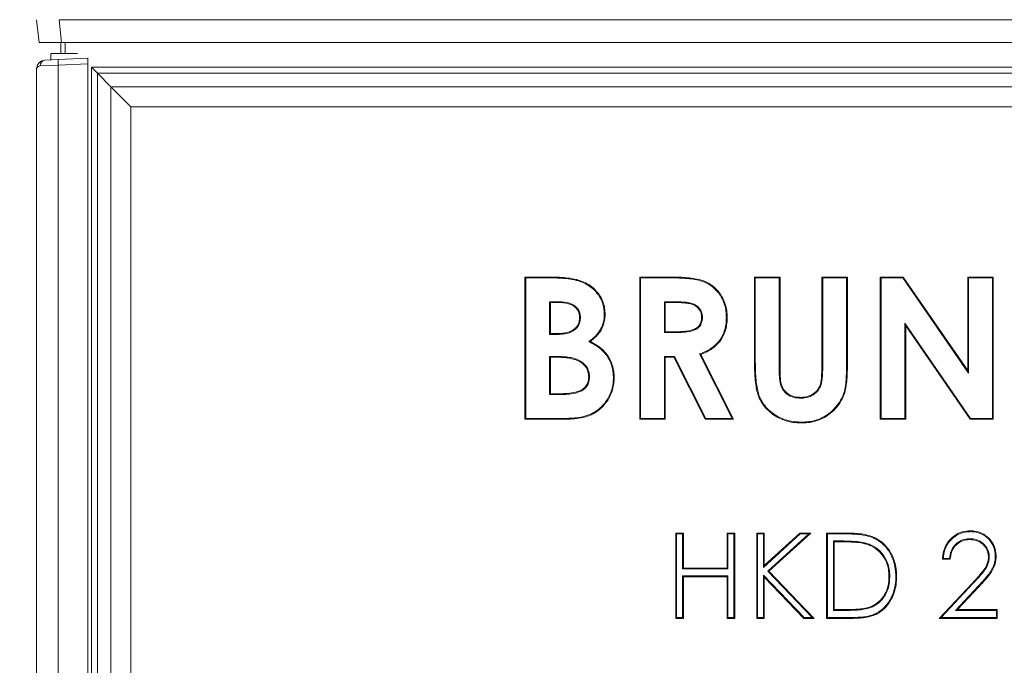
# Model space of a CAD drawing. Extents: x -2101 to -188, y 229 to 2498.
# Drawn here: x -1052 to -705, y 1907 to 2134 of the extents above; entities that cross this region are included whole.
import ezdxf

# ---------------------------------------------------------------- set-up
doc = ezdxf.new("R2010")
doc.units = 0
doc.header["$LTSCALE"] = 5
doc.layers.add('SLD-0', color=7, linetype='Continuous')
doc.styles.add('STANDARD-BrunnerGroßer Text', font='arial.ttf')
doc.dimstyles.new('STANDARD-Brunner-IIGroßer Text', dxfattribs={"dimscale": 5, "dimtxt": 8, "dimasz": 5, "dimexe": 3.175, "dimexo": 0, "dimgap": 0.762, "dimtad": 1, "dimdec": 0, "dimrnd": 1e-08, "dimtxsty": 'STANDARD-BrunnerGroßer Text', "dimblk": 'Filled-1', "dimcen": 0.09, "dimdle": 10, "dimclrd": 7, "dimclre": 7, "dimclrt": 7, "dimadec": 1, "dimazin": 2, "dimtfac": 0.666667, "dimtdec": 0, "dimtmove": 0, "dimatfit": 3, "dimldrblk": 'Filled-1', "dimfxl": 1, "dimtolj": 1, "dimlwd": 15, "dimlwe": 15, "dimarcsym": 0})

# ---------------------------------------------------------------- blocks, each defined once
blk = doc.blocks.new('Filled-1')
at = {"color": 0}
for p, q in [((0, 0), (-1, 0.167)), ((-1, 0.167), (-1, -0.167)), ((-1, 0), (0, 0)), ((-1, -0.167), (0, 0))]:
    blk.add_line(p, q, dxfattribs=at)
at = {"color": 0, "flags": 128}
blk.add_lwpolyline([(-1, -0.167), (0, 0), (-1, 0.167), (-1, -0.167)], dxfattribs=at)
at = {"color": 0}
blk.add_solid([(-1, -0.167), (0, 0), (-1, 0.167), (-1, -0.167)], dxfattribs=at)
blk = doc.blocks.new('*D15')
at = {"layer": 'Defpoints', "color": 0, "linetype": 'ByBlock'}
for p in [(-922, 2420.79), (-1256.65, 1388.03), (-1027.56, 1388.03)]:
    blk.add_point(p, dxfattribs=at)
at = {"layer": 'SLD-0', "color": 7, "linetype": 'ByBlock', "lineweight": 15}
for p, q in [((-922, 2420.79), (-1272.52, 2420.79)), ((-1256.65, 2395.79), (-1256.65, 1413.03)), ((-1027.56, 1388.03), (-1272.52, 1388.03))]:
    blk.add_line(p, q, dxfattribs=at)
at = {"layer": 'SLD-0', "color": 7, "linetype": 'ByBlock', "lineweight": 15, "xscale": 25, "yscale": 25, "zscale": 25}
for p, rotation in [((-1256.65, 2420.79), 90), ((-1256.65, 1388.03), 270)]:
    blk.add_blockref('Filled-1', p, dxfattribs=dict(at, rotation=rotation))
at = {"layer": 'SLD-0', "color": 7, "linetype": 'ByBlock', "lineweight": 0, "insert": (-1301.33, 1915.13), "char_height": 40, "attachment_point": 2, "rotation": 90, "style": 'STANDARD-BrunnerGroßer Text'}
blk.add_mtext('\\A1;1033', dxfattribs=at)
blk = doc.blocks.new('*D16')
at = {"layer": 'Defpoints', "color": 0, "linetype": 'ByBlock'}
for p in [(-1097.81, 2191.51), (-958.29, 2191.51), (-1027.56, 1388.03)]:
    blk.add_point(p, dxfattribs=at)
at = {"layer": 'SLD-0', "color": 7, "linetype": 'ByBlock', "lineweight": 15}
for p, q in [((-958.29, 2191.51), (-1113.69, 2191.51)), ((-1097.81, 1413.03), (-1097.81, 2166.51)), ((-1027.56, 1388.03), (-1113.69, 1388.03))]:
    blk.add_line(p, q, dxfattribs=at)
at = {"layer": 'SLD-0', "color": 7, "linetype": 'ByBlock', "lineweight": 15, "xscale": 25, "yscale": 25, "zscale": 25}
for p, rotation in [((-1097.81, 2191.51), 90), ((-1097.81, 1388.03), 270)]:
    blk.add_blockref('Filled-1', p, dxfattribs=dict(at, rotation=rotation))
at = {"layer": 'SLD-0', "color": 7, "linetype": 'ByBlock', "lineweight": 0, "insert": (-1142.5, 1804.73), "char_height": 40, "attachment_point": 2, "rotation": 90, "style": 'STANDARD-BrunnerGroßer Text'}
blk.add_mtext('\\A1;803', dxfattribs=at)
blk = doc.blocks.new('*D19')
at = {"color": 7, "lineweight": 15}
for p, q in [((-953.55, 2306.11), (-1193.59, 2306.11)), ((-1177.72, 1413.03), (-1177.72, 2281.11)), ((-1027.56, 1388.03), (-1193.59, 1388.03))]:
    blk.add_line(p, q, dxfattribs=at)
at = {"layer": 'Defpoints', "color": 0}
for p in [(-1177.72, 2306.11), (-953.55, 2306.11), (-1027.56, 1388.03)]:
    blk.add_point(p, dxfattribs=at)
at = {"color": 7, "lineweight": 15, "xscale": 25, "yscale": 25, "zscale": 25}
for p, rotation in [((-1177.72, 2306.11), 90), ((-1177.72, 1388.03), 270)]:
    blk.add_blockref('Filled-1', p, dxfattribs=dict(at, rotation=rotation))
at = {"color": 7, "lineweight": 0, "insert": (-1201.95, 1845.35), "char_height": 40, "attachment_point": 5, "rotation": 90, "style": 'STANDARD-BrunnerGroßer Text'}
blk.add_mtext('\\A1;918', dxfattribs=at)

msp = doc.modelspace()

# ---------------------------------------------------------------- linework, layer by layer
at = {"color": 7, "linetype": 'Continuous', "lineweight": 0}
for p, q in [((-1044.72, 2125.51), (-1045.56, 2133.51)), ((-1037.6, 2133.51), (-1036.76, 2125.51)), ((-1037.6, 2133.51), (-421.51, 2133.51)), ((-1036.76, 2125.51), (-1044.72, 2125.51)), ((-1037.06, 2125.51), (-1037.06, 2121.58)), ((-1036.76, 2125.51), (-422.35, 2125.51)), ((-1035.56, 2121.58), (-1035.56, 2125.51)), ((-1040.56, 2121.58), (-1040.56, 2119.35)), ((-1040.56, 2121.58), (-1031.23, 2121.58)), ((-1037.98, 2119.49), (-1027.56, 2120.03)), ((-1027.56, 2120.03), (-1027.56, 2118.04)), ((-1037.98, 2117.49), (-1044.29, 2117.24)), ((-1042.71, 2119.24), (-1037.98, 2119.49)), ((-1027.56, 2118.04), (-1037.98, 2117.49)), ((-1024.18, 2114.66), (-1026.3, 2116.78)), ((-1026.3, 2116.78), (-432.81, 2116.78)), ((-1024.18, 2114.66), (-1019.49, 2109.96)), ((-434.94, 2114.66), (-1024.18, 2114.66)), ((-1012.42, 2102.89), (-1019.49, 2109.96)), ((-1019.49, 2109.96), (-439.63, 2109.96)), ((-446.7, 2102.89), (-1012.42, 2102.89)), ((-873.79, 2043.03), (-865.78, 2043.03)), ((-873.79, 1993.03), (-873.79, 2043.03)), ((-873.5, 2042.75), (-873.79, 2043.03)), ((-873.5, 1993.32), (-873.5, 2042.75)), ((-873.5, 2042.75), (-865.78, 2042.75)), ((-865.78, 2042.75), (-865.78, 2043.03)), ((-833.4, 2043.03), (-822.95, 2043.03)), ((-833.4, 1993.03), (-833.4, 2043.03)), ((-833.12, 2042.75), (-833.4, 2043.03)), ((-833.12, 2042.75), (-822.95, 2042.75)), ((-833.12, 1993.32), (-833.12, 2042.75)), ((-822.95, 2042.75), (-822.95, 2043.03)), ((-793.02, 2043.03), (-784.04, 2043.03)), ((-793.02, 2013.21), (-793.02, 2043.03)), ((-792.73, 2042.75), (-793.02, 2043.03)), ((-792.73, 2042.75), (-784.33, 2042.75)), ((-792.73, 2013.21), (-792.73, 2042.75)), ((-784.33, 2042.75), (-784.04, 2043.03)), ((-784.33, 2042.75), (-784.33, 2010.5)), ((-784.04, 2043.03), (-784.04, 2010.5)), ((-769.01, 2042.75), (-769.3, 2043.03)), ((-769.3, 2011.69), (-769.3, 2043.03)), ((-769.3, 2043.03), (-760.33, 2043.03)), ((-769.01, 2011.69), (-769.01, 2042.75)), ((-769.01, 2042.75), (-760.62, 2042.75)), ((-760.62, 2042.75), (-760.33, 2043.03)), ((-760.62, 2042.75), (-760.62, 2013.21)), ((-760.33, 2043.03), (-760.33, 2013.21)), ((-748.79, 2043.03), (-740.71, 2043.03)), ((-748.79, 1993.03), (-748.79, 2043.03)), ((-748.5, 2042.75), (-748.79, 2043.03)), ((-748.5, 1993.32), (-748.5, 2042.75)), ((-748.5, 2042.75), (-740.86, 2042.75)), ((-740.86, 2042.75), (-740.71, 2043.03)), ((-740.86, 2042.75), (-717.73, 2009.2)), ((-740.71, 2043.03), (-718.02, 2010.13)), ((-718.02, 2043.03), (-709.04, 2043.03)), ((-718.02, 2010.13), (-718.02, 2043.03)), ((-717.73, 2042.75), (-718.02, 2043.03)), ((-717.73, 2042.75), (-709.33, 2042.75)), ((-717.73, 2009.2), (-717.73, 2042.75)), ((-709.33, 2042.75), (-709.04, 2043.03)), ((-709.33, 2042.75), (-709.33, 1993.32)), ((-709.04, 2043.03), (-709.04, 1993.03)), ((-865.1, 2034.35), (-864.81, 2034.06)), ((-862, 2034.35), (-865.1, 2034.35)), ((-865.1, 2034.35), (-865.1, 2022.87)), ((-862, 2034.06), (-864.81, 2034.06)), ((-864.81, 2034.06), (-864.81, 2023.16)), ((-862, 2034.35), (-862, 2034.06)), ((-824.72, 2034.35), (-824.43, 2034.06)), ((-821.37, 2034.35), (-824.72, 2034.35)), ((-824.72, 2034.35), (-824.72, 2023.52)), ((-821.37, 2034.06), (-824.43, 2034.06)), ((-824.43, 2034.06), (-824.43, 2023.8)), ((-821.37, 2034.35), (-821.37, 2034.06)), ((-854.27, 2028.79), (-854.56, 2028.79)), ((-811.32, 2028.95), (-811.61, 2028.95)), ((-740.1, 2026.76), (-740.1, 1993.32)), ((-740.1, 2026.76), (-739.81, 2025.84)), ((-717.04, 1993.32), (-740.1, 2026.76)), ((-865.1, 2022.87), (-864.81, 2023.16)), ((-864.81, 2023.16), (-862.43, 2023.16)), ((-862.43, 2022.87), (-862.43, 2023.16)), ((-824.72, 2023.52), (-824.43, 2023.8)), ((-824.72, 2023.52), (-820.93, 2023.52)), ((-824.43, 2023.8), (-820.93, 2023.8)), ((-820.93, 2023.52), (-820.93, 2023.8)), ((-739.81, 2025.84), (-739.81, 1993.03)), ((-717.19, 1993.03), (-739.81, 2025.84)), ((-865.1, 2022.87), (-862.43, 2022.87)), ((-851.3, 2020.31), (-850.77, 2020.36)), ((-812.33, 2016.01), (-800.86, 1993.32)), ((-812.33, 2016.01), (-811.93, 2015.85)), ((-865.1, 2015.12), (-864.81, 2014.83)), ((-862.67, 2015.12), (-865.1, 2015.12)), ((-865.1, 2015.12), (-865.1, 2001.72)), ((-862.67, 2014.83), (-864.81, 2014.83)), ((-864.81, 2014.83), (-864.81, 2002.01)), ((-862.67, 2015.12), (-862.67, 2014.83)), ((-824.72, 2015.12), (-824.72, 1993.32)), ((-824.72, 2015.12), (-824.43, 2014.83)), ((-821.21, 2015.12), (-824.72, 2015.12)), ((-824.43, 2014.83), (-824.43, 1993.03)), ((-821.38, 2014.83), (-824.43, 2014.83)), ((-821.21, 2015.12), (-821.38, 2014.83)), ((-810.37, 1993.03), (-821.38, 2014.83)), ((-810.19, 1993.32), (-821.21, 2015.12)), ((-811.93, 2015.85), (-800.39, 1993.03)), ((-760.62, 2013.21), (-760.33, 2013.21)), ((-784.33, 2010.5), (-784.04, 2010.5)), ((-769.01, 2011.69), (-769.3, 2011.69)), ((-717.73, 2009.2), (-718.02, 2010.13)), ((-851.06, 2007.86), (-851.35, 2007.86)), ((-865.1, 2001.72), (-864.81, 2002.01)), ((-865.1, 2001.72), (-862.23, 2001.72)), ((-864.81, 2002.01), (-862.23, 2002.01)), ((-862.23, 2001.72), (-862.23, 2002.01)), ((-776.84, 2000.44), (-776.84, 2000.73)), ((-873.5, 1993.32), (-873.79, 1993.03)), ((-859.73, 1993.03), (-873.79, 1993.03)), ((-859.73, 1993.32), (-873.5, 1993.32)), ((-859.73, 1993.32), (-859.73, 1993.03)), ((-833.12, 1993.32), (-833.4, 1993.03)), ((-824.43, 1993.03), (-833.4, 1993.03)), ((-824.72, 1993.32), (-833.12, 1993.32)), ((-824.72, 1993.32), (-824.43, 1993.03)), ((-810.19, 1993.32), (-810.37, 1993.03)), ((-800.39, 1993.03), (-810.37, 1993.03)), ((-800.86, 1993.32), (-810.19, 1993.32)), ((-800.86, 1993.32), (-800.39, 1993.03)), ((-748.5, 1993.32), (-748.79, 1993.03)), ((-739.81, 1993.03), (-748.79, 1993.03)), ((-740.1, 1993.32), (-748.5, 1993.32)), ((-740.1, 1993.32), (-739.81, 1993.03)), ((-717.04, 1993.32), (-717.19, 1993.03)), ((-709.04, 1993.03), (-717.19, 1993.03)), ((-709.33, 1993.32), (-717.04, 1993.32)), ((-709.33, 1993.32), (-709.04, 1993.03)), ((-820.71, 1953.03), (-818.02, 1953.03)), ((-820.71, 1923.03), (-820.71, 1953.03)), ((-820.42, 1952.75), (-820.71, 1953.03)), ((-820.42, 1923.32), (-820.42, 1952.75)), ((-820.42, 1952.75), (-818.31, 1952.75)), ((-818.31, 1952.75), (-818.02, 1953.03)), ((-818.31, 1952.75), (-818.31, 1940.44)), ((-818.02, 1953.03), (-818.02, 1940.73)), ((-802.63, 1953.03), (-799.94, 1953.03)), ((-802.63, 1940.73), (-802.63, 1953.03)), ((-802.35, 1952.75), (-802.63, 1953.03)), ((-802.35, 1940.44), (-802.35, 1952.75)), ((-802.35, 1952.75), (-800.23, 1952.75)), ((-800.23, 1952.75), (-799.94, 1953.03)), ((-800.23, 1952.75), (-800.23, 1923.32)), ((-799.94, 1953.03), (-799.94, 1923.03)), ((-792.25, 1953.03), (-789.56, 1953.03)), ((-792.25, 1923.03), (-792.25, 1953.03)), ((-791.96, 1952.75), (-792.25, 1953.03)), ((-791.96, 1952.75), (-789.85, 1952.75)), ((-791.96, 1923.32), (-791.96, 1952.75)), ((-789.85, 1952.75), (-789.56, 1953.03)), ((-789.85, 1940.96), (-776.94, 1952.75)), ((-789.85, 1952.75), (-789.85, 1940.96)), ((-789.56, 1941.61), (-777.05, 1953.03)), ((-789.56, 1953.03), (-789.56, 1941.61)), ((-773.96, 1952.75), (-788.37, 1939.59)), ((-773.21, 1953.03), (-787.95, 1939.57)), ((-777.05, 1953.03), (-773.21, 1953.03)), ((-776.94, 1952.75), (-777.05, 1953.03)), ((-776.94, 1952.75), (-773.96, 1952.75)), ((-773.96, 1952.75), (-773.21, 1953.03)), ((-767.63, 1953.03), (-761.58, 1953.03)), ((-767.63, 1923.03), (-767.63, 1953.03)), ((-767.35, 1952.75), (-767.63, 1953.03)), ((-767.35, 1952.75), (-761.58, 1952.75)), ((-767.35, 1923.32), (-767.35, 1952.75)), ((-765.23, 1950.25), (-765.23, 1925.82)), ((-765.23, 1950.25), (-764.94, 1949.96)), ((-762.83, 1950.25), (-765.23, 1950.25)), ((-762.83, 1950.25), (-762.83, 1949.96)), ((-717.22, 1951.02), (-717.22, 1950.73)), ((-762.83, 1949.96), (-764.94, 1949.96)), ((-764.94, 1949.96), (-764.94, 1926.11)), ((-753.53, 1949.39), (-753.61, 1949.12)), ((-724.17, 1943.8), (-726.87, 1943.8)), ((-724.43, 1944.09), (-726.56, 1944.09)), ((-710.42, 1944.64), (-710.71, 1944.65)), ((-818.31, 1940.44), (-818.02, 1940.73)), ((-818.31, 1940.44), (-802.35, 1940.44)), ((-818.02, 1940.73), (-802.63, 1940.73)), ((-802.35, 1940.44), (-802.63, 1940.73)), ((-789.85, 1940.96), (-789.56, 1941.61)), ((-818.31, 1937.94), (-818.02, 1937.65)), ((-802.35, 1937.94), (-818.31, 1937.94)), ((-818.31, 1937.94), (-818.31, 1923.32)), ((-818.02, 1937.65), (-818.02, 1923.03)), ((-802.63, 1937.65), (-818.02, 1937.65)), ((-802.35, 1937.94), (-802.63, 1937.65)), ((-802.63, 1923.03), (-802.63, 1937.65)), ((-802.35, 1923.32), (-802.35, 1937.94)), ((-789.85, 1938.23), (-789.85, 1923.32)), ((-789.85, 1938.23), (-789.56, 1937.51)), ((-775.52, 1923.32), (-789.85, 1938.23)), ((-789.56, 1937.51), (-789.56, 1923.03)), ((-775.65, 1923.03), (-789.56, 1937.51)), ((-788.37, 1939.59), (-772.74, 1923.32)), ((-788.37, 1939.59), (-787.95, 1939.57)), ((-787.95, 1939.57), (-772.06, 1923.03)), ((-745.42, 1937.66), (-745.71, 1937.66)), ((-743.31, 1937.66), (-743.02, 1937.66)), ((-728.02, 1923.03), (-716.38, 1935.45)), ((-727.35, 1923.32), (-716.17, 1935.25)), ((-714.3, 1934.32), (-722.26, 1925.82)), ((-714.09, 1934.12), (-721.59, 1926.11)), ((-716.17, 1935.25), (-716.38, 1935.45)), ((-714.3, 1934.32), (-714.09, 1934.12)), ((-765.23, 1925.82), (-764.94, 1926.11)), ((-764.94, 1926.11), (-761.5, 1926.11)), ((-761.5, 1925.82), (-761.5, 1926.11)), ((-752.83, 1926.6), (-752.92, 1926.87)), ((-722.26, 1925.82), (-721.59, 1926.11)), ((-721.59, 1926.11), (-707.63, 1926.11)), ((-707.92, 1925.82), (-707.63, 1926.11)), ((-707.63, 1926.11), (-707.63, 1923.03)), ((-820.42, 1923.32), (-820.71, 1923.03)), ((-818.02, 1923.03), (-820.71, 1923.03)), ((-818.31, 1923.32), (-820.42, 1923.32)), ((-818.31, 1923.32), (-818.02, 1923.03)), ((-802.35, 1923.32), (-802.63, 1923.03)), ((-799.94, 1923.03), (-802.63, 1923.03)), ((-800.23, 1923.32), (-802.35, 1923.32)), ((-800.23, 1923.32), (-799.94, 1923.03)), ((-791.96, 1923.32), (-792.25, 1923.03)), ((-789.56, 1923.03), (-792.25, 1923.03)), ((-789.85, 1923.32), (-791.96, 1923.32)), ((-789.85, 1923.32), (-789.56, 1923.03)), ((-775.52, 1923.32), (-775.65, 1923.03)), ((-772.06, 1923.03), (-775.65, 1923.03)), ((-772.74, 1923.32), (-775.52, 1923.32)), ((-772.74, 1923.32), (-772.06, 1923.03)), ((-767.35, 1923.32), (-767.63, 1923.03)), ((-758.34, 1923.03), (-767.63, 1923.03)), ((-758.34, 1923.32), (-767.35, 1923.32)), ((-765.23, 1925.82), (-761.5, 1925.82)), ((-727.35, 1923.32), (-728.02, 1923.03)), ((-707.63, 1923.03), (-728.02, 1923.03)), ((-707.92, 1923.32), (-727.35, 1923.32)), ((-722.26, 1925.82), (-707.92, 1925.82)), ((-707.92, 1925.82), (-707.92, 1923.32)), ((-707.92, 1923.32), (-707.63, 1923.03))]:
    msp.add_line(p, q, dxfattribs=at)
at = {"color": 7, "linetype": 'ByBlock', "lineweight": 0}
for p, q in [((-1037.98, 2117.49), (-1037.98, 1502.04)), ((-1027.56, 1502.03), (-1027.56, 2118.04)), ((-1026.3, 1513.29), (-1026.3, 2116.78)), ((-1045.56, 1502.15), (-1045.56, 2116.24)), ((-1024.18, 2114.66), (-1024.18, 1515.41)), ((-1019.49, 1520.11), (-1019.49, 2109.96)), ((-1012.42, 2102.89), (-1012.42, 1527.18))]:
    msp.add_line(p, q, dxfattribs=at)
at = {"color": 7, "linetype": 'Continuous', "lineweight": 0, "flags": 128}
for points in [[(-855.65, 2041.86), (-855.63, 2041.95), (-855.61, 2042.03), (-855.58, 2042.14)], [(-845.87, 2030), (-845.79, 2030), (-845.7, 2030), (-845.58, 2029.99)], [(-802.92, 2028.83), (-802.84, 2028.83), (-802.75, 2028.83), (-802.63, 2028.83)], [(-792.73, 2013.21), (-792.82, 2013.21), (-792.9, 2013.21), (-793.02, 2013.21)], [(-842.67, 2007.51), (-842.58, 2007.51), (-842.49, 2007.51), (-842.38, 2007.51)], [(-776.64, 1992.04), (-776.64, 1991.95), (-776.64, 1991.87), (-776.64, 1991.75)], [(-717.08, 1953.52), (-717.08, 1953.6), (-717.08, 1953.69), (-717.08, 1953.8)], [(-761.58, 1952.75), (-761.58, 1952.83), (-761.58, 1952.92), (-761.58, 1953.03)], [(-752.15, 1951.68), (-752.13, 1951.76), (-752.1, 1951.84), (-752.06, 1951.95)], [(-708.31, 1944.89), (-708.16, 1944.89), (-708.02, 1944.89)], [(-758.34, 1923.32), (-758.34, 1923.24), (-758.34, 1923.15), (-758.34, 1923.03)]]:
    msp.add_lwpolyline(points, dxfattribs=at)
at = {"color": 7, "linetype": 'Continuous', "lineweight": 0}
for centre, radius, start, end in [((-1042.46, 2117.41), 1.85, 98.0636, 185.2622), ((-1028.41, 2118.49), 9.62, 174.0433, 185.9567)]:
    msp.add_arc(centre, radius, start, end, dxfattribs=at)
for points, knots in [([(-1045.56, 2116.24), (-1045.56, 2116.25), (-1045.56, 2116.35), (-1045.53, 2116.82), (-1045.28, 2117.69), (-1044.65, 2118.46), (-1043.79, 2119.04), (-1043.16, 2119.16), (-1042.71, 2119.24)], [0, 0, 0, 0, 0.0028839, 0.0710263, 0.3280428, 0.6122967, 0.7253838, 1, 1, 1, 1]), ([(-1044.29, 2117.24), (-1044.57, 2117.19), (-1045.28, 2117.04), (-1045.54, 2116.56), (-1045.56, 2116.28), (-1045.56, 2116.25), (-1045.56, 2116.25), (-1045.56, 2116.24)], [0, 0, 0, 0, 0.36592, 0.947997, 0.985933, 0.99616, 1, 1, 1, 1]), ([(-865.78, 2043.03), (-865.31, 2043.04), (-863.93, 2043.04), (-861.53, 2042.94), (-858.57, 2042.77), (-856.58, 2042.35), (-855.58, 2042.14)], [0, 0, 0, 0, 0.1351038, 0.4053755, 0.7014787, 1, 1, 1, 1]), ([(-865.78, 2042.75), (-865.31, 2042.75), (-863.93, 2042.75), (-861.54, 2042.65), (-858.61, 2042.48), (-856.64, 2042.07), (-855.65, 2041.86)], [0, 0, 0, 0, 0.136101, 0.408368, 0.702986, 1, 1, 1, 1]), ([(-855.65, 2041.86), (-855.21, 2041.74), (-853.96, 2041.38), (-852, 2040.49), (-850.05, 2039.15), (-848.51, 2037.57), (-847.32, 2035.9), (-846.48, 2034.03), (-845.96, 2032.04), (-845.9, 2030.68), (-845.87, 2030)], [0, 0, 0, 0, 0.083462, 0.234822, 0.385939, 0.508451, 0.630922, 0.753977, 0.877173, 1, 1, 1, 1]), ([(-855.58, 2042.14), (-855.13, 2042.02), (-853.86, 2041.66), (-851.87, 2040.75), (-849.88, 2039.38), (-848.29, 2037.76), (-847.07, 2036.06), (-846.21, 2034.14), (-845.67, 2032.1), (-845.61, 2030.69), (-845.58, 2029.99)], [0, 0, 0, 0, 0.081591, 0.232969, 0.384109, 0.506917, 0.629684, 0.753028, 0.876507, 1, 1, 1, 1]), ([(-822.95, 2043.03), (-822.49, 2043.03), (-820.17, 2043.02), (-816.93, 2042.89), (-813.37, 2042.37), (-810.97, 2041.76), (-808.94, 2040.78), (-807.22, 2039.56), (-805.75, 2038.07), (-804.53, 2036.36), (-803.58, 2034.45), (-802.96, 2032.36), (-802.66, 2030.47), (-802.64, 2029.29), (-802.63, 2028.83)], [0, 0, 0, 0, 0.0487603, 0.2439798, 0.3415862, 0.4288709, 0.5034621, 0.5780288, 0.6505952, 0.7232032, 0.798838, 0.8752453, 0.9517044, 1, 1, 1, 1]), ([(-822.95, 2042.75), (-822.49, 2042.74), (-820.17, 2042.74), (-816.93, 2042.6), (-813.39, 2042.08), (-811.04, 2041.48), (-809.07, 2040.52), (-806.85, 2038.94), (-805.07, 2036.79), (-803.53, 2033.69), (-802.96, 2031.14), (-802.93, 2029.28), (-802.92, 2028.83)], [0, 0, 0, 0, 0.0495937, 0.2481521, 0.347429, 0.4332343, 0.5073437, 0.5814291, 0.7251222, 0.8003819, 0.9520828, 1, 1, 1, 1]), ([(-854.27, 2028.79), (-854.29, 2029.26), (-854.34, 2030.19), (-854.93, 2031.57), (-856.05, 2032.87), (-858.03, 2033.96), (-860.14, 2034.31), (-861.57, 2034.34), (-862, 2034.35)], [0, 0, 0, 0, 0.12951, 0.260221, 0.410854, 0.600767, 0.879567, 1, 1, 1, 1]), ([(-854.56, 2028.79), (-854.58, 2029.26), (-854.64, 2030.19), (-855.25, 2031.54), (-856.39, 2032.77), (-857.97, 2033.56), (-859.69, 2033.95), (-861, 2034.05), (-861.77, 2034.06), (-862, 2034.06)], [0, 0, 0, 0, 0.135173, 0.271687, 0.420802, 0.617594, 0.774824, 0.932573, 1, 1, 1, 1]), ([(-811.32, 2028.95), (-811.35, 2029.42), (-811.42, 2030.36), (-812.07, 2031.7), (-813.16, 2032.87), (-814.65, 2033.71), (-816.33, 2034.11), (-818.58, 2034.32), (-820.26, 2034.34), (-821.37, 2034.35)], [0, 0, 0, 0, 0.10819, 0.217102, 0.339669, 0.475698, 0.607805, 0.740727, 1, 1, 1, 1]), ([(-811.61, 2028.95), (-811.64, 2029.42), (-811.71, 2030.36), (-812.4, 2031.65), (-813.49, 2032.75), (-815, 2033.53), (-816.79, 2033.89), (-818.93, 2034.04), (-820.47, 2034.05), (-821.37, 2034.06)], [0, 0, 0, 0, 0.112202, 0.225215, 0.344651, 0.480869, 0.630275, 0.780637, 1, 1, 1, 1]), ([(-845.87, 2030), (-845.89, 2029.53), (-845.94, 2027.92), (-846.54, 2025.75), (-847.72, 2023.74), (-849.16, 2022), (-850.46, 2020.97), (-851.3, 2020.31)], [0, 0, 0, 0, 0.119851, 0.418575, 0.570174, 0.722106, 1, 1, 1, 1]), ([(-845.58, 2029.99), (-845.6, 2029.53), (-845.66, 2027.89), (-846.25, 2025.68), (-847.45, 2023.62), (-848.82, 2021.94), (-850.03, 2020.96), (-850.77, 2020.36)], [0, 0, 0, 0, 0.121883, 0.432068, 0.59065, 0.749563, 1, 1, 1, 1]), ([(-862.43, 2022.87), (-861.97, 2022.88), (-860.85, 2022.9), (-859.09, 2023.14), (-857.25, 2023.75), (-855.69, 2024.86), (-854.63, 2026.36), (-854.32, 2027.77), (-854.28, 2028.56), (-854.27, 2028.79)], [0, 0, 0, 0, 0.121983, 0.294583, 0.466165, 0.627843, 0.79025, 0.939479, 1, 1, 1, 1]), ([(-862.43, 2023.16), (-861.97, 2023.17), (-860.87, 2023.19), (-859.16, 2023.42), (-857.4, 2024.01), (-855.91, 2025.06), (-854.91, 2026.47), (-854.6, 2027.81), (-854.57, 2028.57), (-854.56, 2028.79)], [0, 0, 0, 0, 0.127, 0.300321, 0.472602, 0.631626, 0.791399, 0.938004, 1, 1, 1, 1]), ([(-820.93, 2023.52), (-820.47, 2023.52), (-819.07, 2023.54), (-816.73, 2023.66), (-814.36, 2024.19), (-812.61, 2025.24), (-811.67, 2026.6), (-811.35, 2027.91), (-811.33, 2028.71), (-811.32, 2028.95)], [0, 0, 0, 0, 0.110235, 0.335007, 0.5575, 0.683277, 0.810131, 0.941618, 1, 1, 1, 1]), ([(-820.93, 2023.8), (-820.47, 2023.81), (-819.24, 2023.82), (-817.23, 2023.93), (-815.13, 2024.31), (-813.44, 2024.99), (-812.37, 2026), (-811.71, 2027.32), (-811.65, 2028.35), (-811.61, 2028.95)], [0, 0, 0, 0, 0.114353, 0.305606, 0.496117, 0.642574, 0.747631, 0.852605, 1, 1, 1, 1]), ([(-802.92, 2028.83), (-802.93, 2028.37), (-802.96, 2027.13), (-803.25, 2025.1), (-803.95, 2022.98), (-804.96, 2021.15), (-806.6, 2019.12), (-809.09, 2017.28), (-811.31, 2016.41), (-812.33, 2016.01)], [0, 0, 0, 0, 0.080808, 0.218123, 0.355175, 0.468974, 0.582617, 0.80857, 1, 1, 1, 1]), ([(-802.63, 2028.83), (-802.65, 2028.37), (-802.68, 2027.11), (-802.96, 2025.06), (-803.67, 2022.9), (-804.69, 2021.02), (-806.36, 2018.94), (-808.82, 2017.11), (-810.99, 2016.23), (-811.93, 2015.85)], [0, 0, 0, 0, 0.080687, 0.220025, 0.3591, 0.475557, 0.591848, 0.823106, 1, 1, 1, 1]), ([(-851.3, 2020.31), (-850.89, 2020.1), (-849.64, 2019.47), (-847.64, 2018.22), (-845.73, 2016.47), (-844.39, 2014.58), (-843.5, 2012.72), (-842.94, 2010.74), (-842.69, 2008.99), (-842.67, 2007.91), (-842.67, 2007.51)], [0, 0, 0, 0, 0.084368, 0.256534, 0.428136, 0.553235, 0.678393, 0.802899, 0.927557, 1, 1, 1, 1]), ([(-850.77, 2020.36), (-850.36, 2020.15), (-849.11, 2019.51), (-847.15, 2018.2), (-845.27, 2016.38), (-843.97, 2014.41), (-843.1, 2012.47), (-842.57, 2010.41), (-842.39, 2008.74), (-842.38, 2007.77), (-842.38, 2007.51)], [0, 0, 0, 0, 0.085049, 0.258758, 0.431854, 0.561883, 0.691975, 0.821549, 0.951247, 1, 1, 1, 1]), ([(-851.06, 2007.86), (-851.08, 2008.32), (-851.14, 2009.52), (-851.84, 2011.31), (-853.29, 2012.92), (-855.11, 2014.02), (-857.14, 2014.64), (-859.65, 2015.04), (-861.5, 2015.09), (-862.67, 2015.12)], [0, 0, 0, 0, 0.090053, 0.232587, 0.361571, 0.506786, 0.639641, 0.772892, 1, 1, 1, 1]), ([(-851.35, 2007.86), (-851.37, 2008.32), (-851.43, 2009.48), (-852.11, 2011.19), (-853.51, 2012.72), (-855.27, 2013.78), (-857.26, 2014.37), (-859.72, 2014.76), (-861.53, 2014.8), (-862.67, 2014.83)], [0, 0, 0, 0, 0.092773, 0.231655, 0.358134, 0.50234, 0.636786, 0.771635, 1, 1, 1, 1]), ([(-776.64, 1991.75), (-777.11, 1991.76), (-778.51, 1991.79), (-780.84, 1992.12), (-783.53, 1992.96), (-786, 1994.29), (-788.2, 1996), (-789.99, 1998), (-791.28, 2000.17), (-792.06, 2002.4), (-792.52, 2004.77), (-792.96, 2008.37), (-792.99, 2011.24), (-793.02, 2013.21)], [0, 0, 0, 0, 0.044793, 0.13588, 0.226845, 0.31679, 0.406089, 0.495296, 0.575678, 0.649029, 0.722591, 0.809483, 1, 1, 1, 1]), ([(-776.64, 1992.04), (-777.11, 1992.05), (-778.51, 1992.08), (-780.84, 1992.42), (-783.53, 1993.27), (-785.96, 1994.61), (-788.11, 1996.3), (-789.83, 1998.27), (-791.07, 2000.41), (-791.82, 2002.62), (-792.26, 2005), (-792.67, 2008.53), (-792.71, 2011.32), (-792.73, 2013.21)], [0, 0, 0, 0, 0.045456, 0.137956, 0.230322, 0.321609, 0.409496, 0.497293, 0.576779, 0.651122, 0.725689, 0.814644, 1, 1, 1, 1]), ([(-760.33, 2013.21), (-760.33, 2012.75), (-760.33, 2010.43), (-760.44, 2007.2), (-760.85, 2003.73), (-761.51, 2001.48), (-762.57, 1999.33), (-764.11, 1997.16), (-766.04, 1995.21), (-768.12, 1993.75), (-770.23, 1992.74), (-772.48, 1992.1), (-774.64, 1991.8), (-776.03, 1991.77), (-776.64, 1991.75)], [0, 0, 0, 0, 0.044779, 0.224005, 0.313646, 0.381984, 0.450371, 0.544689, 0.638972, 0.714505, 0.790022, 0.865198, 0.940446, 1, 1, 1, 1]), ([(-760.62, 2013.21), (-760.62, 2012.75), (-760.62, 2010.43), (-760.73, 2007.2), (-761.14, 2003.75), (-761.8, 2001.54), (-762.84, 1999.45), (-764.33, 1997.37), (-766.28, 1995.38), (-768.46, 1993.85), (-770.83, 1992.83), (-773.26, 1992.24), (-775.22, 1992.07), (-776.35, 1992.05), (-776.64, 1992.04)], [0, 0, 0, 0, 0.045446, 0.227347, 0.318329, 0.385971, 0.453671, 0.546539, 0.636381, 0.726043, 0.807111, 0.888953, 0.970907, 1, 1, 1, 1]), ([(-784.33, 2010.5), (-784.33, 2010.04), (-784.32, 2008.95), (-784.22, 2007.22), (-783.94, 2005.28), (-783.16, 2003.36), (-781.66, 2001.8), (-779.7, 2000.75), (-778, 2000.48), (-777.04, 2000.45), (-776.84, 2000.44)], [0, 0, 0, 0, 0.0960817, 0.2275177, 0.3585654, 0.5039106, 0.6492696, 0.7983706, 0.9602608, 1, 1, 1, 1]), ([(-784.04, 2010.5), (-784.04, 2010.04), (-784.02, 2008.4), (-783.89, 2006.06), (-783, 2003.64), (-781.59, 2002.12), (-779.74, 2001.09), (-778.08, 2000.77), (-777.1, 2000.74), (-776.84, 2000.73)], [0, 0, 0, 0, 0.0992005, 0.3530179, 0.4978371, 0.6429227, 0.7877567, 0.9458089, 1, 1, 1, 1]), ([(-776.84, 2000.44), (-776.38, 2000.45), (-775.01, 2000.5), (-772.84, 2001.19), (-770.88, 2002.68), (-769.55, 2004.77), (-769.06, 2007.83), (-769.03, 2010.21), (-769.01, 2011.69)], [0, 0, 0, 0, 0.087708, 0.259558, 0.42242, 0.545992, 0.718306, 1, 1, 1, 1]), ([(-776.84, 2000.73), (-776.38, 2000.74), (-775.04, 2000.79), (-772.93, 2001.48), (-771.05, 2002.92), (-769.78, 2004.98), (-769.35, 2007.96), (-769.32, 2010.28), (-769.3, 2011.69)], [0, 0, 0, 0, 0.0902988, 0.2615584, 0.4229317, 0.5447567, 0.7235964, 1, 1, 1, 1]), ([(-862.23, 2001.72), (-861.77, 2001.72), (-860.37, 2001.73), (-858.05, 2001.85), (-855.46, 2002.3), (-853.32, 2003.18), (-851.92, 2004.56), (-851.17, 2006.17), (-851.1, 2007.31), (-851.06, 2007.86)], [0, 0, 0, 0, 0.096209, 0.290442, 0.483915, 0.64062, 0.763113, 0.886034, 1, 1, 1, 1]), ([(-862.23, 2002.01), (-861.77, 2002.01), (-860.37, 2002.02), (-858.05, 2002.14), (-855.5, 2002.58), (-853.44, 2003.46), (-852.12, 2004.79), (-851.44, 2006.3), (-851.38, 2007.36), (-851.35, 2007.86)], [0, 0, 0, 0, 0.099338, 0.299987, 0.499787, 0.652825, 0.773013, 0.893596, 1, 1, 1, 1]), ([(-842.38, 2007.51), (-842.4, 2007.05), (-842.44, 2005.85), (-842.75, 2003.93), (-843.71, 2001.14), (-845.34, 1998.52), (-847.6, 1996.32), (-849.63, 1994.95), (-851.82, 1994.02), (-855.16, 1993.19), (-857.83, 1993.1), (-859.73, 1993.03)], [0, 0, 0, 0, 0.0544119, 0.1411629, 0.2279181, 0.4003472, 0.4984134, 0.5964385, 0.6869063, 0.7775207, 1, 1, 1, 1]), ([(-842.67, 2007.51), (-842.68, 2007.05), (-842.73, 2005.87), (-843.03, 2003.98), (-843.97, 2001.26), (-845.57, 1998.7), (-847.77, 1996.55), (-849.76, 1995.21), (-851.9, 1994.29), (-855.2, 1993.48), (-857.84, 1993.39), (-859.73, 1993.32)], [0, 0, 0, 0, 0.055382, 0.141522, 0.22767, 0.398871, 0.496746, 0.594578, 0.68474, 0.775049, 1, 1, 1, 1]), ([(-726.87, 1943.8), (-726.84, 1944.27), (-726.74, 1945.92), (-726.07, 1948.14), (-724.76, 1950.16), (-723.19, 1951.85), (-720.82, 1953.32), (-718.5, 1953.78), (-717.28, 1953.8), (-717.08, 1953.8)], [0, 0, 0, 0, 0.089285, 0.320894, 0.436031, 0.551272, 0.765084, 0.961709, 1, 1, 1, 1]), ([(-717.08, 1953.8), (-716.62, 1953.79), (-715.22, 1953.74), (-712.88, 1953.1), (-710.54, 1951.37), (-708.75, 1948.91), (-708.07, 1946.6), (-708.03, 1945.2), (-708.02, 1944.89)], [0, 0, 0, 0, 0.098103, 0.296391, 0.504529, 0.702001, 0.933454, 1, 1, 1, 1]), ([(-753.53, 1949.39), (-753.98, 1949.51), (-755.32, 1949.85), (-757.57, 1950.08), (-760.23, 1950.23), (-761.96, 1950.24), (-762.83, 1950.25)], [0, 0, 0, 0, 0.14804, 0.444363, 0.721928, 1, 1, 1, 1]), ([(-761.58, 1953.03), (-761.11, 1953.03), (-759.73, 1953.02), (-757.44, 1952.93), (-754.7, 1952.68), (-752.94, 1952.2), (-752.06, 1951.95)], [0, 0, 0, 0, 0.144107, 0.432409, 0.71431, 1, 1, 1, 1]), ([(-761.58, 1952.75), (-761.12, 1952.74), (-759.73, 1952.73), (-757.46, 1952.64), (-754.75, 1952.4), (-753.02, 1951.92), (-752.15, 1951.68)], [0, 0, 0, 0, 0.145583, 0.43684, 0.716558, 1, 1, 1, 1]), ([(-752.15, 1951.68), (-751.72, 1951.51), (-750.64, 1951.1), (-749.04, 1950.14), (-747.42, 1948.8), (-746.06, 1947.19), (-744.94, 1945.35), (-744.11, 1943.33), (-743.44, 1940.75), (-743.36, 1938.83), (-743.31, 1937.66)], [0, 0, 0, 0, 0.078225, 0.195885, 0.313573, 0.432255, 0.551062, 0.676085, 0.801207, 1, 1, 1, 1]), ([(-752.06, 1951.95), (-751.63, 1951.79), (-750.53, 1951.36), (-748.89, 1950.39), (-747.23, 1949.02), (-745.84, 1947.37), (-744.69, 1945.5), (-743.84, 1943.44), (-743.16, 1940.81), (-743.07, 1938.85), (-743.02, 1937.66)], [0, 0, 0, 0, 0.07669, 0.195347, 0.314034, 0.432518, 0.551125, 0.676364, 0.801702, 1, 1, 1, 1]), ([(-726.56, 1944.09), (-726.53, 1944.55), (-726.4, 1946.16), (-725.49, 1948.84), (-723.3, 1951.48), (-720.49, 1953.14), (-718.3, 1953.49), (-717.2, 1953.51), (-717.08, 1953.52)], [0, 0, 0, 0, 0.093907, 0.3277718, 0.5591735, 0.7766275, 0.9753925, 1, 1, 1, 1]), ([(-717.22, 1951.02), (-717.68, 1951), (-718.96, 1950.94), (-720.95, 1950.24), (-722.77, 1948.7), (-724.03, 1946.59), (-724.29, 1944.96), (-724.43, 1944.09)], [0, 0, 0, 0, 0.1256987, 0.3472134, 0.5569191, 0.7622503, 1, 1, 1, 1]), ([(-717.22, 1950.73), (-717.68, 1950.71), (-718.93, 1950.65), (-720.84, 1949.95), (-722.58, 1948.47), (-723.81, 1946.37), (-724.04, 1944.73), (-724.17, 1943.8)], [0, 0, 0, 0, 0.127607, 0.343178, 0.546402, 0.745772, 1, 1, 1, 1]), ([(-710.42, 1944.64), (-710.45, 1945.11), (-710.52, 1946.2), (-711.21, 1947.83), (-712.53, 1949.4), (-714.37, 1950.61), (-716.08, 1950.99), (-717.03, 1951.01), (-717.22, 1951.02)], [0, 0, 0, 0, 0.134782, 0.317598, 0.501531, 0.724881, 0.944949, 1, 1, 1, 1]), ([(-710.71, 1944.65), (-710.74, 1945.11), (-710.81, 1946.17), (-711.55, 1947.86), (-712.97, 1949.41), (-714.97, 1950.55), (-716.48, 1950.67), (-717.22, 1950.73)], [0, 0, 0, 0, 0.141113, 0.321317, 0.546211, 0.775381, 1, 1, 1, 1]), ([(-717.08, 1953.52), (-716.62, 1953.5), (-715.22, 1953.45), (-712.92, 1952.79), (-710.65, 1951.07), (-708.95, 1948.67), (-708.35, 1946.46), (-708.32, 1945.15), (-708.31, 1944.89)], [0, 0, 0, 0, 0.101357, 0.306399, 0.512899, 0.712805, 0.942037, 1, 1, 1, 1]), ([(-753.61, 1949.12), (-754.06, 1949.23), (-755.41, 1949.57), (-757.65, 1949.8), (-760.27, 1949.94), (-761.98, 1949.95), (-762.83, 1949.96)], [0, 0, 0, 0, 0.149398, 0.448418, 0.723968, 1, 1, 1, 1]), ([(-745.71, 1937.66), (-745.72, 1938.12), (-745.75, 1939.36), (-746.1, 1941.35), (-747.02, 1943.95), (-748.89, 1946.59), (-751.38, 1948.35), (-753.07, 1948.93), (-753.61, 1949.12)], [0, 0, 0, 0, 0.0926945, 0.2480088, 0.4030946, 0.6435929, 0.8842349, 1, 1, 1, 1]), ([(-745.42, 1937.66), (-745.43, 1938.12), (-745.46, 1939.38), (-745.81, 1941.41), (-746.76, 1944.08), (-748.67, 1946.79), (-751.23, 1948.6), (-752.97, 1949.2), (-753.53, 1949.39)], [0, 0, 0, 0, 0.090465, 0.245675, 0.400662, 0.641871, 0.883228, 1, 1, 1, 1]), ([(-726.56, 1944.09), (-726.61, 1944.04), (-726.71, 1943.95), (-726.81, 1943.85), (-726.87, 1943.8)], [0, 0, 0, 0, 0.5, 1, 1, 1, 1]), ([(-724.43, 1944.09), (-724.39, 1944.04), (-724.3, 1943.95), (-724.22, 1943.85), (-724.17, 1943.8)], [0, 0, 0, 0, 0.5, 1, 1, 1, 1]), ([(-716.38, 1935.45), (-716.06, 1935.78), (-715.11, 1936.79), (-713.56, 1938.51), (-711.79, 1940.66), (-710.8, 1942.83), (-710.73, 1944.21), (-710.71, 1944.65)], [0, 0, 0, 0, 0.125271, 0.375868, 0.626756, 0.881519, 1, 1, 1, 1]), ([(-716.17, 1935.25), (-715.86, 1935.59), (-714.9, 1936.59), (-713.32, 1938.29), (-711.6, 1940.45), (-710.54, 1942.65), (-710.46, 1944.1), (-710.42, 1944.64)], [0, 0, 0, 0, 0.122826, 0.369524, 0.615551, 0.857332, 1, 1, 1, 1]), ([(-708.31, 1944.89), (-708.33, 1944.42), (-708.38, 1943.03), (-709.16, 1940.6), (-711.31, 1937.57), (-713.17, 1935.55), (-714.3, 1934.32)], [0, 0, 0, 0, 0.111323, 0.336631, 0.599013, 1, 1, 1, 1]), ([(-708.02, 1944.89), (-708.04, 1944.42), (-708.09, 1943.03), (-708.83, 1940.64), (-710.52, 1938.09), (-712.38, 1935.96), (-713.6, 1934.65), (-714.09, 1934.12)], [0, 0, 0, 0, 0.1093685, 0.330597, 0.5785812, 0.828233, 1, 1, 1, 1]), ([(-743.02, 1937.66), (-743.03, 1937.19), (-743.06, 1935.79), (-743.41, 1933.46), (-744.24, 1930.94), (-745.42, 1928.76), (-747.12, 1926.54), (-749.24, 1924.85), (-751.58, 1923.88), (-754.4, 1923.17), (-756.69, 1923.09), (-758.34, 1923.03)], [0, 0, 0, 0, 0.057528, 0.174703, 0.291711, 0.386684, 0.481582, 0.638186, 0.716696, 0.795429, 1, 1, 1, 1]), ([(-743.31, 1937.66), (-743.32, 1937.19), (-743.34, 1935.79), (-743.7, 1933.46), (-744.54, 1930.96), (-745.72, 1928.83), (-747.39, 1926.69), (-749.45, 1925.06), (-751.73, 1924.14), (-754.49, 1923.45), (-756.72, 1923.38), (-758.34, 1923.32)], [0, 0, 0, 0, 0.058626, 0.178134, 0.297452, 0.391433, 0.48533, 0.640221, 0.717846, 0.795693, 1, 1, 1, 1]), ([(-752.92, 1926.87), (-752.49, 1927.03), (-751.17, 1927.51), (-749.08, 1928.89), (-747.08, 1931.35), (-745.88, 1934.44), (-745.77, 1936.61), (-745.71, 1937.66)], [0, 0, 0, 0, 0.099706, 0.30116, 0.532167, 0.773978, 1, 1, 1, 1]), ([(-752.83, 1926.6), (-752.4, 1926.76), (-751.08, 1927.23), (-748.95, 1928.61), (-746.89, 1931.1), (-745.6, 1934.28), (-745.48, 1936.55), (-745.42, 1937.66)], [0, 0, 0, 0, 0.097172, 0.293391, 0.524835, 0.767199, 1, 1, 1, 1]), ([(-761.5, 1926.11), (-761.04, 1926.11), (-759.65, 1926.12), (-757.52, 1926.2), (-755.11, 1926.37), (-753.65, 1926.71), (-752.92, 1926.87)], [0, 0, 0, 0, 0.160549, 0.481723, 0.739667, 1, 1, 1, 1]), ([(-761.5, 1925.82), (-761.04, 1925.82), (-759.65, 1925.83), (-757.51, 1925.91), (-755.06, 1926.08), (-753.58, 1926.43), (-752.83, 1926.6)], [0, 0, 0, 0, 0.15891, 0.476807, 0.73718, 1, 1, 1, 1])]:
    msp.add_open_spline(points, degree=3, knots=knots, dxfattribs=at)

# ---------------------------------------------------------------- dimensions: what is measured, and where the dimension line sits
at = {"lineweight": 0}
dim = msp.add_linear_dim(base=(-1177.72, 2306.11), p1=(-1027.56, 1388.03), p2=(-953.55, 2306.11), angle=90, dimstyle='STANDARD-Brunner-IIGroßer Text', dxfattribs=at)
dim.commit()
dim.dimension.update_dxf_attribs({"geometry": '*D19', "text_midpoint": (-1177.72, 1845.35), "dimtype": 160})
at = {"layer": 'SLD-0', "color": 7, "linetype": 'ByBlock', "lineweight": 0}
for base, p1, p2, picture, middle in [((-1256.65, 1388.03), (-922, 2420.79), (-1027.56, 1388.03), '*D15', (-1256.65, 1915.13)), ((-1097.81, 2191.51), (-1027.56, 1388.03), (-958.29, 2191.51), '*D16', (-1097.81, 1804.73))]:
    dim = msp.add_linear_dim(base=base, p1=p1, p2=p2, angle=90, dimstyle='STANDARD-Brunner-IIGroßer Text', dxfattribs=at)
    dim.commit()
    dim.dimension.update_dxf_attribs({"geometry": picture, "text_midpoint": middle, "dimtype": 160})

doc.saveas('drawing.dxf')
